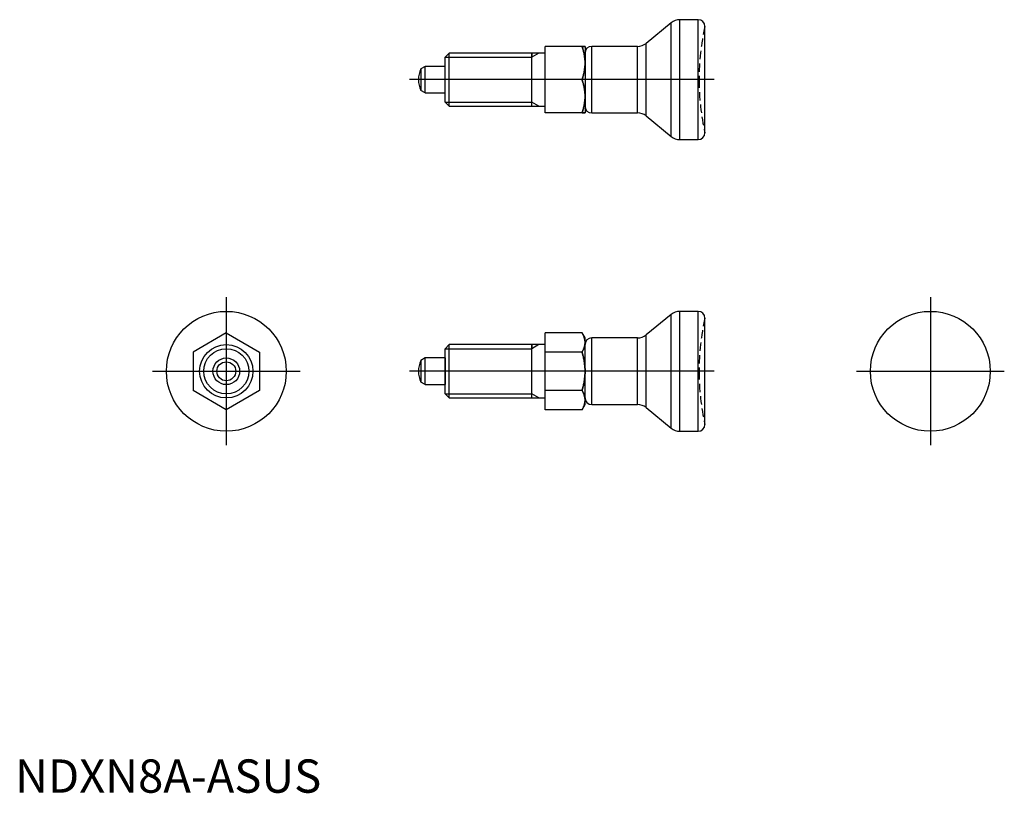
# Model space of a CAD drawing. Extents: x 1 to 149, y 0 to 116.
import ezdxf
from ezdxf.lldxf.tags import DXFTag

# ---------------------------------------------------------------- set-up
doc = ezdxf.new("R2010")
doc.units = 0
doc.header["$LTSCALE"] = 5
doc.header["$MEASUREMENT"] = 0
doc.linetypes.add('HIDDEN', pattern=[0.375, 0.25, -0.125])
for name, color, linetype in [('1', 1, 'CENTER'), ('2', 2, 'HIDDEN'), ('3', 3, 'Continuous')]:
    doc.layers.add(name, color=color, linetype=linetype)
doc.styles.add('Standard1', font='ARIAL.TTF')
tags = doc.linetypes.add('CENTER', pattern=[2, 1.25, -0.25, 0.25, -0.25]).pattern_tags.tags
tags[10:11] = [DXFTag(74, 4), DXFTag(75, 0), DXFTag(340, '0'), DXFTag(46, 1.0), DXFTag(50, 0.0), DXFTag(44, 0.0), DXFTag(45, 0.0)]
tags[8:9] = [DXFTag(74, 4), DXFTag(75, 0), DXFTag(340, '0'), DXFTag(46, 1.0), DXFTag(50, 0.0), DXFTag(44, 0.0), DXFTag(45, 0.0)]
tags[6:7] = [DXFTag(74, 4), DXFTag(75, 0), DXFTag(340, '0'), DXFTag(46, 1.0), DXFTag(50, 0.0), DXFTag(44, 0.0), DXFTag(45, 0.0)]
tags[4:5] = [DXFTag(74, 4), DXFTag(75, 0), DXFTag(340, '0'), DXFTag(46, 1.0), DXFTag(50, 0.0), DXFTag(44, 0.0), DXFTag(45, 0.0)]

msp = doc.modelspace()

# ---------------------------------------------------------------- linework, layer by layer
for p, q in [((98.52, 115.62), (94.73, 112.52)), ((98.52, 98.52), (98.52, 115.62)), ((99.79, 98.07), (99.79, 116.07)), ((102.57, 116.07), (99.79, 116.07)), ((102.57, 98.07), (102.57, 116.07)), ((103.57, 99.07), (103.57, 115.07)), ((94.73, 101.62), (94.73, 112.52)), ((65.19, 111.07), (64.57, 110.46)), ((65.19, 103.07), (65.19, 111.07)), ((79.57, 111.07), (65.19, 111.07)), ((77.57, 111.07), (77.57, 110.46)), ((77.57, 103.07), (77.57, 111.07)), ((85.13, 112.07), (79.57, 112.07)), ((79.57, 102.07), (79.57, 112.07)), ((85.57, 112.07), (85.57, 102.07)), ((85.57, 111.08), (85.57, 111.07)), ((86.57, 102.07), (86.57, 112.07)), ((93.46, 112.07), (86.57, 112.07)), ((93.46, 102.07), (93.46, 112.07)), ((64.57, 103.69), (64.57, 110.46)), ((61.57, 109.07), (60.92, 108.69)), ((60.92, 108.69), (60.92, 105.45)), ((61.57, 105.07), (61.57, 109.07)), ((64.57, 109.07), (61.57, 109.07)), ((64.57, 105.07), (64.57, 109.07)), ((85.13, 107.07), (79.57, 107.07)), ((61.57, 105.07), (60.92, 105.45)), ((61.57, 105.07), (64.57, 105.07)), ((64.57, 103.69), (65.19, 103.07)), ((77.57, 103.07), (77.57, 103.69)), ((65.19, 103.07), (79.57, 103.07)), ((85.13, 102.07), (79.57, 102.07)), ((86.57, 102.07), (93.46, 102.07)), ((94.73, 101.62), (98.52, 98.52)), ((99.79, 98.07), (102.57, 98.07)), ((98.52, 71.83), (94.73, 68.73)), ((98.52, 54.73), (98.52, 71.83)), ((99.79, 54.28), (99.79, 72.28)), ((102.57, 72.28), (99.79, 72.28)), ((102.57, 54.28), (102.57, 72.28)), ((103.57, 55.28), (103.57, 71.28)), ((31.71, 69.06), (26.71, 66.17)), ((31.71, 69.06), (36.71, 66.17)), ((85.13, 69.06), (79.57, 69.06)), ((79.57, 57.51), (79.57, 69.06)), ((85.57, 68.28), (85.13, 69.06)), ((85.57, 58.28), (85.57, 68.28)), ((86.57, 58.28), (86.57, 68.28)), ((93.46, 68.28), (86.57, 68.28)), ((93.46, 58.28), (93.46, 68.28)), ((94.73, 57.83), (94.73, 68.73)), ((65.19, 67.28), (64.57, 66.67)), ((64.57, 59.9), (64.57, 66.67)), ((65.19, 59.28), (65.19, 67.28)), ((79.57, 67.28), (65.19, 67.28)), ((77.57, 67.28), (77.57, 66.67)), ((77.57, 59.28), (77.57, 67.28)), ((103.57, 58.96), (103.57, 67.61)), ((26.71, 66.17), (26.71, 60.4)), ((36.71, 66.17), (36.71, 60.4)), ((61.57, 65.28), (60.92, 64.9)), ((61.57, 61.28), (61.57, 65.28)), ((64.57, 65.28), (61.57, 65.28)), ((64.57, 65.28), (64.57, 61.28)), ((85.13, 66.17), (79.57, 66.17)), ((60.92, 64.9), (60.92, 61.66)), ((61.57, 61.28), (60.92, 61.66)), ((61.57, 61.28), (64.57, 61.28)), ((31.71, 57.51), (26.71, 60.4)), ((36.71, 60.4), (31.71, 57.51)), ((64.57, 59.9), (65.19, 59.28)), ((65.19, 59.28), (79.57, 59.28)), ((77.57, 59.28), (77.57, 59.9)), ((85.13, 60.4), (79.57, 60.4)), ((85.13, 57.51), (85.57, 58.28)), ((86.57, 58.28), (93.46, 58.28)), ((94.73, 57.83), (98.52, 54.73)), ((85.13, 57.51), (79.57, 57.51)), ((99.79, 54.28), (102.57, 54.28))]:
    msp.add_line(p, q)
for points in [[(85.13, 112.07), (85.15, 112), (85.2, 111.85), (85.24, 111.71), (85.26, 111.63), (85.28, 111.56), (85.32, 111.42), (85.36, 111.28), (85.39, 111.14), (85.42, 111), (85.45, 110.87), (85.46, 110.8), (85.47, 110.73), (85.5, 110.59), (85.51, 110.46), (85.53, 110.32), (85.55, 110.19), (85.56, 110.05), (85.56, 109.98), (85.57, 109.92), (85.57, 109.78), (85.57, 109.64), (85.57, 109.57)], [(85.57, 109.57), (85.57, 109.64), (85.57, 109.78), (85.57, 109.92), (85.56, 109.98), (85.56, 110.05), (85.55, 110.19), (85.53, 110.32), (85.51, 110.46), (85.5, 110.59), (85.47, 110.73), (85.46, 110.8), (85.45, 110.87), (85.42, 111), (85.39, 111.14), (85.36, 111.28), (85.32, 111.42), (85.28, 111.56), (85.26, 111.63), (85.24, 111.71), (85.2, 111.85), (85.15, 112), (85.13, 112.07)], [(85.57, 112.07), (85.57, 112.07), (85.57, 112.07), (85.57, 112.07), (85.56, 112.07), (85.56, 112.07), (85.55, 112.07), (85.53, 112.07), (85.51, 112.07), (85.5, 112.07), (85.47, 112.07), (85.46, 112.07), (85.45, 112.07), (85.42, 112.07), (85.39, 112.07), (85.36, 112.07), (85.32, 112.07), (85.28, 112.07), (85.26, 112.07), (85.24, 112.07), (85.2, 112.07), (85.15, 112.07), (85.13, 112.07)], [(85.13, 112.07), (85.15, 112.07), (85.2, 112.07), (85.24, 112.07), (85.26, 112.07), (85.28, 112.07), (85.32, 112.07), (85.36, 112.07), (85.39, 112.07), (85.42, 112.07), (85.45, 112.07), (85.46, 112.07), (85.47, 112.07), (85.5, 112.07), (85.51, 112.07), (85.53, 112.07), (85.55, 112.07), (85.56, 112.07), (85.56, 112.07), (85.57, 112.07), (85.57, 112.07), (85.57, 112.07), (85.57, 112.07)], [(85.57, 109.57), (85.57, 109.5), (85.57, 109.37), (85.57, 109.23), (85.56, 109.16), (85.56, 109.09), (85.55, 108.96), (85.53, 108.82), (85.51, 108.69), (85.5, 108.55), (85.47, 108.42), (85.46, 108.35), (85.45, 108.28), (85.42, 108.14), (85.39, 108.01), (85.36, 107.87), (85.32, 107.73), (85.28, 107.58), (85.26, 107.51), (85.24, 107.44), (85.2, 107.3), (85.15, 107.15), (85.13, 107.07)], [(85.13, 107.07), (85.15, 107.15), (85.2, 107.3), (85.24, 107.44), (85.26, 107.51), (85.28, 107.58), (85.32, 107.73), (85.36, 107.87), (85.39, 108.01), (85.42, 108.14), (85.45, 108.28), (85.46, 108.35), (85.47, 108.42), (85.5, 108.55), (85.51, 108.69), (85.53, 108.82), (85.55, 108.96), (85.56, 109.09), (85.56, 109.16), (85.57, 109.23), (85.57, 109.37), (85.57, 109.5), (85.57, 109.57)], [(85.57, 104.57), (85.57, 104.64), (85.57, 104.78), (85.57, 104.92), (85.56, 104.98), (85.56, 105.05), (85.55, 105.19), (85.53, 105.32), (85.51, 105.46), (85.5, 105.59), (85.47, 105.73), (85.46, 105.8), (85.45, 105.87), (85.42, 106), (85.39, 106.14), (85.36, 106.28), (85.32, 106.42), (85.28, 106.56), (85.26, 106.63), (85.24, 106.71), (85.2, 106.85), (85.15, 107), (85.13, 107.07)], [(85.13, 107.07), (85.15, 107), (85.2, 106.85), (85.24, 106.71), (85.26, 106.63), (85.28, 106.56), (85.32, 106.42), (85.36, 106.28), (85.39, 106.14), (85.42, 106), (85.45, 105.87), (85.46, 105.8), (85.47, 105.73), (85.5, 105.59), (85.51, 105.46), (85.53, 105.32), (85.55, 105.19), (85.56, 105.05), (85.56, 104.98), (85.57, 104.92), (85.57, 104.78), (85.57, 104.64), (85.57, 104.57)], [(85.13, 102.07), (85.15, 102.15), (85.2, 102.3), (85.24, 102.44), (85.26, 102.51), (85.28, 102.58), (85.32, 102.73), (85.36, 102.87), (85.39, 103.01), (85.42, 103.14), (85.45, 103.28), (85.46, 103.35), (85.47, 103.42), (85.5, 103.55), (85.51, 103.69), (85.53, 103.82), (85.55, 103.96), (85.56, 104.09), (85.56, 104.16), (85.57, 104.23), (85.57, 104.37), (85.57, 104.5), (85.57, 104.57)], [(85.57, 104.57), (85.57, 104.5), (85.57, 104.37), (85.57, 104.23), (85.56, 104.16), (85.56, 104.09), (85.55, 103.96), (85.53, 103.82), (85.51, 103.69), (85.5, 103.55), (85.47, 103.42), (85.46, 103.35), (85.45, 103.28), (85.42, 103.14), (85.39, 103.01), (85.36, 102.87), (85.32, 102.73), (85.28, 102.58), (85.26, 102.51), (85.24, 102.44), (85.2, 102.3), (85.15, 102.15), (85.13, 102.07)], [(85.57, 102.07), (85.57, 102.07), (85.57, 102.07), (85.57, 102.07), (85.56, 102.07), (85.56, 102.07), (85.55, 102.07), (85.53, 102.07), (85.51, 102.07), (85.5, 102.07), (85.47, 102.07), (85.46, 102.07), (85.45, 102.07), (85.42, 102.07), (85.39, 102.07), (85.36, 102.07), (85.32, 102.07), (85.28, 102.07), (85.26, 102.07), (85.24, 102.07), (85.2, 102.07), (85.15, 102.07), (85.13, 102.07)], [(85.13, 102.07), (85.15, 102.07), (85.2, 102.07), (85.24, 102.07), (85.26, 102.07), (85.28, 102.07), (85.32, 102.07), (85.36, 102.07), (85.39, 102.07), (85.42, 102.07), (85.45, 102.07), (85.46, 102.07), (85.47, 102.07), (85.5, 102.07), (85.51, 102.07), (85.53, 102.07), (85.55, 102.07), (85.56, 102.07), (85.56, 102.07), (85.57, 102.07), (85.57, 102.07), (85.57, 102.07), (85.57, 102.07)], [(85.57, 67.61), (85.57, 67.65), (85.57, 67.73), (85.57, 67.81), (85.56, 67.85), (85.56, 67.89), (85.55, 67.97), (85.53, 68.05), (85.51, 68.12), (85.5, 68.2), (85.47, 68.28), (85.46, 68.32), (85.45, 68.36), (85.42, 68.44), (85.39, 68.52), (85.36, 68.6), (85.32, 68.68), (85.28, 68.76), (85.26, 68.8), (85.24, 68.85), (85.2, 68.93), (85.15, 69.01), (85.13, 69.06)], [(85.13, 69.06), (85.15, 69.01), (85.2, 68.93), (85.24, 68.85), (85.26, 68.8), (85.28, 68.76), (85.32, 68.68), (85.36, 68.6), (85.39, 68.52), (85.42, 68.44), (85.45, 68.36), (85.46, 68.32), (85.47, 68.28), (85.5, 68.2), (85.51, 68.12), (85.53, 68.05), (85.55, 67.97), (85.56, 67.89), (85.56, 67.85), (85.57, 67.81), (85.57, 67.73), (85.57, 67.65), (85.57, 67.61)], [(85.13, 66.17), (85.15, 66.21), (85.2, 66.3), (85.24, 66.38), (85.26, 66.42), (85.28, 66.46), (85.32, 66.55), (85.36, 66.63), (85.39, 66.71), (85.42, 66.79), (85.45, 66.87), (85.46, 66.91), (85.47, 66.95), (85.5, 67.02), (85.51, 67.1), (85.53, 67.18), (85.55, 67.26), (85.56, 67.34), (85.56, 67.38), (85.57, 67.42), (85.57, 67.49), (85.57, 67.57), (85.57, 67.61)], [(85.57, 67.61), (85.57, 67.57), (85.57, 67.49), (85.57, 67.42), (85.56, 67.38), (85.56, 67.34), (85.55, 67.26), (85.53, 67.18), (85.51, 67.1), (85.5, 67.02), (85.47, 66.95), (85.46, 66.91), (85.45, 66.87), (85.42, 66.79), (85.39, 66.71), (85.36, 66.63), (85.32, 66.55), (85.28, 66.46), (85.26, 66.42), (85.24, 66.38), (85.2, 66.3), (85.15, 66.21), (85.13, 66.17)], [(85.57, 63.28), (85.57, 63.36), (85.57, 63.52), (85.57, 63.68), (85.56, 63.76), (85.56, 63.84), (85.55, 63.99), (85.53, 64.15), (85.51, 64.31), (85.5, 64.46), (85.47, 64.62), (85.46, 64.7), (85.45, 64.78), (85.42, 64.94), (85.39, 65.09), (85.36, 65.26), (85.32, 65.42), (85.28, 65.58), (85.26, 65.66), (85.24, 65.75), (85.2, 65.91), (85.15, 66.08), (85.13, 66.17)], [(85.13, 66.17), (85.15, 66.08), (85.2, 65.91), (85.24, 65.75), (85.26, 65.66), (85.28, 65.58), (85.32, 65.42), (85.36, 65.26), (85.39, 65.09), (85.42, 64.94), (85.45, 64.78), (85.46, 64.7), (85.47, 64.62), (85.5, 64.46), (85.51, 64.31), (85.53, 64.15), (85.55, 63.99), (85.56, 63.84), (85.56, 63.76), (85.57, 63.68), (85.57, 63.52), (85.57, 63.36), (85.57, 63.28)], [(85.13, 60.4), (85.15, 60.48), (85.2, 60.65), (85.24, 60.82), (85.26, 60.9), (85.28, 60.99), (85.32, 61.15), (85.36, 61.31), (85.39, 61.47), (85.42, 61.63), (85.45, 61.79), (85.46, 61.87), (85.47, 61.95), (85.5, 62.1), (85.51, 62.26), (85.53, 62.42), (85.55, 62.57), (85.56, 62.73), (85.56, 62.81), (85.57, 62.89), (85.57, 63.05), (85.57, 63.2), (85.57, 63.28)], [(85.57, 63.28), (85.57, 63.2), (85.57, 63.05), (85.57, 62.89), (85.56, 62.81), (85.56, 62.73), (85.55, 62.57), (85.53, 62.42), (85.51, 62.26), (85.5, 62.1), (85.47, 61.95), (85.46, 61.87), (85.45, 61.79), (85.42, 61.63), (85.39, 61.47), (85.36, 61.31), (85.32, 61.15), (85.28, 60.99), (85.26, 60.9), (85.24, 60.82), (85.2, 60.65), (85.15, 60.48), (85.13, 60.4)], [(85.57, 58.95), (85.57, 58.99), (85.57, 59.07), (85.57, 59.15), (85.56, 59.19), (85.56, 59.23), (85.55, 59.31), (85.53, 59.39), (85.51, 59.46), (85.5, 59.54), (85.47, 59.62), (85.46, 59.66), (85.45, 59.7), (85.42, 59.78), (85.39, 59.86), (85.36, 59.94), (85.32, 60.02), (85.28, 60.1), (85.26, 60.14), (85.24, 60.19), (85.2, 60.27), (85.15, 60.35), (85.13, 60.4)], [(85.13, 60.4), (85.15, 60.35), (85.2, 60.27), (85.24, 60.19), (85.26, 60.14), (85.28, 60.1), (85.32, 60.02), (85.36, 59.94), (85.39, 59.86), (85.42, 59.78), (85.45, 59.7), (85.46, 59.66), (85.47, 59.62), (85.5, 59.54), (85.51, 59.46), (85.53, 59.39), (85.55, 59.31), (85.56, 59.23), (85.56, 59.19), (85.57, 59.15), (85.57, 59.07), (85.57, 58.99), (85.57, 58.95)], [(85.13, 57.51), (85.15, 57.55), (85.2, 57.64), (85.24, 57.72), (85.26, 57.76), (85.28, 57.8), (85.32, 57.89), (85.36, 57.97), (85.39, 58.05), (85.42, 58.13), (85.45, 58.21), (85.46, 58.25), (85.47, 58.29), (85.5, 58.36), (85.51, 58.44), (85.53, 58.52), (85.55, 58.6), (85.56, 58.68), (85.56, 58.72), (85.57, 58.76), (85.57, 58.83), (85.57, 58.91), (85.57, 58.95)], [(85.57, 58.95), (85.57, 58.91), (85.57, 58.83), (85.57, 58.76), (85.56, 58.72), (85.56, 58.68), (85.55, 58.6), (85.53, 58.52), (85.51, 58.44), (85.5, 58.36), (85.47, 58.29), (85.46, 58.25), (85.45, 58.21), (85.42, 58.13), (85.39, 58.05), (85.36, 57.97), (85.32, 57.89), (85.28, 57.8), (85.26, 57.76), (85.24, 57.72), (85.2, 57.64), (85.15, 57.55), (85.13, 57.51)]]:
    msp.add_lwpolyline(points)
for centre, radius in [((31.71, 63.28), 9), ((137.42, 63.28), 9), ((31.71, 63.28), 4), ((31.71, 63.28), 2), ((31.71, 63.28), 1.42)]:
    msp.add_circle(centre, radius)
for centre, radius, start, end in [((99.79, 114.07), 2, 90, 129.2257), ((102.57, 115.07), 1, 0, 90), ((93.46, 114.07), 2, 270, 309.2257), ((86.57, 111.07), 1, 90, 179.8015), ((64.57, 107.07), 4, 156.0978, 203.9022), ((86.57, 103.07), 1, 180, 270), ((93.46, 100.07), 2, 50.7743, 90), ((102.57, 99.07), 1, 270, 0), ((99.79, 100.07), 2, 230.7743, 270), ((99.79, 70.28), 2, 90, 129.2257), ((102.57, 71.28), 1, 0, 90), ((86.57, 67.28), 1, 90, 180), ((93.46, 70.28), 2, 270, 309.2257), ((64.57, 63.28), 4, 156.0978, 203.9022), ((86.57, 59.28), 1, 180, 270), ((93.46, 56.28), 2, 50.7743, 90), ((99.79, 56.28), 2, 230.7743, 270), ((102.57, 55.28), 1, 270, 0)]:
    msp.add_arc(centre, radius, start, end)
at = {"layer": '1'}
for p, q in [((104.94, 107.07), (59.21, 107.07)), ((31.71, 74.39), (31.71, 52.18)), ((137.42, 74.39), (137.42, 52.18)), ((20.61, 63.28), (42.81, 63.28)), ((104.94, 63.28), (59.21, 63.28)), ((126.31, 63.28), (148.52, 63.28))]:
    msp.add_line(p, q, dxfattribs=at)
at = {"layer": '2'}
for centre, start, end in [((138.7, 107.17), 167.3236, 180.1592), ((138.7, 106.97), 179.8408, 192.6764), ((138.7, 63.38), 167.3236, 180.1592), ((138.7, 63.18), 179.8408, 192.6764)]:
    msp.add_arc(centre, 36, start, end, dxfattribs=at)
at = {"layer": '3'}
for p, q in [((78.64, 111.07), (77.57, 110.46)), ((64.57, 110.46), (77.57, 110.46)), ((64.57, 103.69), (77.57, 103.69)), ((78.64, 103.07), (77.57, 103.69)), ((64.57, 66.67), (77.57, 66.67)), ((78.64, 67.28), (77.57, 66.67)), ((64.57, 59.9), (77.57, 59.9)), ((78.64, 59.28), (77.57, 59.9))]:
    msp.add_line(p, q, dxfattribs=at)
msp.add_circle((31.71, 63.28), 3.39, dxfattribs=at)

# ---------------------------------------------------------------- texts
at = {"color": 3, "style": 'Standard1'}
msp.add_text('NDXN8A-ASUS', height=5, dxfattribs=at).set_placement((0, 0))

doc.saveas('drawing.dxf')
